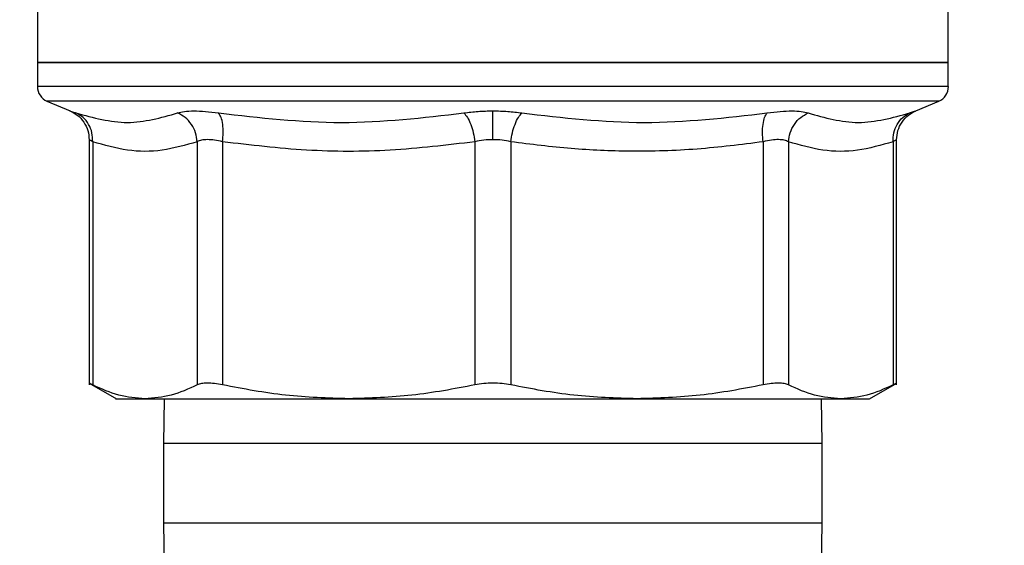
# Model space of a CAD drawing. Extents: x 0.4 to 10.6, y 0.4 to 8.1.
# Drawn here: x 7 to 7.2, y 6.5 to 6.5 of the extents above; entities that cross this region are included whole.
import ezdxf

# ---------------------------------------------------------------- set-up
doc = ezdxf.new("R2010")
doc.units = 0
doc.linetypes.add('SLD-SOLID', pattern=[0])
doc.layers.get('0').update_dxf_attribs({"linetype": 'CONTINUOUS'})
doc.styles.add('SLDTEXTSTYLE0', font='TXT', dxfattribs={"width": 0.75})
doc.dimstyles.new('SLDDIMSTYLE1', dxfattribs={"dimtxt": 0.125, "dimasz": 0.13, "dimexe": 0, "dimexo": 0.0625, "dimgap": 0.03125, "dimtad": 0, "dimtih": 1, "dimtoh": 1, "dimdec": 1, "dimlfac": 18, "dimrnd": 1e-09, "dimzin": 12, "dimtxsty": 'SLDTEXTSTYLE0', "dimsah": 1, "dimcen": 0.09, "dimazin": 3, "dimtfac": 1, "dimtdec": 1, "dimtofl": 0, "dimtmove": 0, "dimatfit": 3, "dimtolj": 1, "dimtzin": 12})

# ---------------------------------------------------------------- blocks, each defined once
blk = doc.blocks.new('_D_9')
at = {"color": 7, "linetype": 'SLD-SOLID'}
for p, q in [((6.07599, 6.88819), (6.07599, 7.69244)), ((8.54347, 6.10803), (8.54347, 7.69244)), ((6.07599, 7.56744), (7.1481, 7.56744)), ((8.54347, 7.56744), (7.47136, 7.56744))]:
    blk.add_line(p, q, dxfattribs=at)
for points in [[(6.07599, 7.56744), (6.20599, 7.54744), (6.20599, 7.58744)], [(8.54347, 7.56744), (8.41347, 7.58744), (8.41347, 7.54744)]]:
    blk.add_solid(points, dxfattribs=at)
at = {"color": 7, "linetype": 'SLD-SOLID', "insert": (7.1481, 7.62935), "char_height": 0.125, "attachment_point": 1, "style": 'SLDTEXTSTYLE0'}
blk.add_mtext('44.4', dxfattribs=at)

msp = doc.modelspace()

# ---------------------------------------------------------------- linework, layer by layer
at = {"color": 7, "linetype": 'SLD-SOLID'}
for p, q in [((7.01836, 6.54148), (7.01836, 6.52914)), ((7.14587, 6.52914), (7.14587, 6.54148)), ((7.01836, 6.52914), (7.01836, 6.52577)), ((7.01836, 6.52914), (7.08212, 6.52914)), ((7.08212, 6.52914), (7.14587, 6.52914)), ((7.14587, 6.52577), (7.14587, 6.52914)), ((7.01969, 6.52376), (7.02294, 6.52238)), ((7.1413, 6.52238), (7.14454, 6.52376)), ((7.0256, 6.51836), (7.0256, 6.48404)), ((7.0261, 6.51806), (7.0261, 6.48405)), ((7.04073, 6.51806), (7.04073, 6.48405)), ((7.04428, 6.51806), (7.04428, 6.48405)), ((7.07961, 6.51806), (7.07961, 6.48405)), ((7.08463, 6.51806), (7.08463, 6.48405)), ((7.11995, 6.51806), (7.11995, 6.48405)), ((7.1235, 6.51806), (7.1235, 6.48405)), ((7.13813, 6.51806), (7.13813, 6.48405)), ((7.13863, 6.48404), (7.13863, 6.51836)), ((7.0256, 6.48431), (7.02942, 6.4821)), ((7.13482, 6.4821), (7.13864, 6.48431)), ((7.03609, 6.48211), (7.03601, 6.47585)), ((7.12823, 6.47585), (7.12814, 6.48211)), ((7.03601, 6.47585), (7.03601, 6.46474)), ((7.12823, 6.46474), (7.12823, 6.47585)), ((7.03601, 6.46474), (7.03609, 6.45849)), ((7.12814, 6.45849), (7.12823, 6.46474))]:
    msp.add_line(p, q, dxfattribs=at)
at = {"color": 8, "linetype": 'SLD-SOLID'}
for p, q in [((7.14587, 6.52577), (7.01836, 6.52577)), ((7.14454, 6.52376), (7.01969, 6.52376)), ((7.12823, 6.47585), (7.03601, 6.47585)), ((7.03601, 6.46474), (7.12823, 6.46474))]:
    msp.add_line(p, q, dxfattribs=at)
at = {"color": 7, "linetype": 'SLD-SOLID'}
for centre, start, end in [((7.02055, 6.52577), 180, 247.0117), ((7.14369, 6.52577), 292.9883, 0)]:
    msp.add_arc(centre, 0.00219, start, end, dxfattribs=at)
for points, knots in [([(7.08212, 6.52914), (7.07794, 6.52914), (7.0696, 6.52914), (7.05756, 6.52914), (7.04647, 6.52914), (7.03674, 6.52914), (7.02875, 6.52914), (7.02286, 6.52914), (7.01907, 6.52914), (7.0186, 6.52914), (7.01836, 6.52914)], [0, 0, 0, 0, 0.125, 0.25, 0.375, 0.5, 0.625, 0.75, 0.875, 1, 1, 1, 1]), ([(7.14587, 6.52914), (7.14564, 6.52914), (7.14516, 6.52914), (7.14137, 6.52914), (7.13548, 6.52914), (7.12749, 6.52914), (7.11777, 6.52914), (7.10667, 6.52914), (7.09464, 6.52914), (7.08629, 6.52914), (7.08212, 6.52914)], [0, 0, 0, 0, 0.125, 0.25, 0.375, 0.5, 0.625, 0.75, 0.875, 1, 1, 1, 1]), ([(7.02282, 6.52243), (7.0232, 6.52224), (7.02399, 6.52185), (7.02489, 6.52086), (7.02549, 6.51966), (7.02557, 6.51878), (7.0256, 6.51835)], [0, 0, 0, 0, 0.24411, 0.499728, 0.755497, 1, 1, 1, 1]), ([(7.02376, 6.52209), (7.02617, 6.52143), (7.031, 6.52011), (7.03565, 6.52143), (7.03798, 6.52209)], [0, 0, 0, 0, 0.5, 1, 1, 1, 1]), ([(7.0261, 6.51806), (7.02609, 6.51848), (7.02607, 6.51935), (7.02558, 6.52053), (7.02481, 6.52151), (7.02411, 6.5219), (7.02376, 6.52209)], [0, 0, 0, 0, 0.244372, 0.500003, 0.755627, 1, 1, 1, 1]), ([(7.0261, 6.51806), (7.02609, 6.51848), (7.02607, 6.51935), (7.02558, 6.52053), (7.02481, 6.52151), (7.02411, 6.5219), (7.02376, 6.52209)], [0, 0, 0, 0, 0.244373, 0.499996, 0.755624, 1, 1, 1, 1]), ([(7.03798, 6.52209), (7.03828, 6.52217), (7.03887, 6.52234), (7.04023, 6.5224), (7.04184, 6.52234), (7.0431, 6.52217), (7.04373, 6.52209)], [0, 0, 0, 0, 0.251032, 0.499967, 0.748936, 1, 1, 1, 1]), ([(7.04073, 6.51806), (7.04068, 6.51848), (7.04057, 6.51935), (7.03996, 6.52053), (7.03908, 6.52151), (7.03834, 6.5219), (7.03798, 6.52209)], [0, 0, 0, 0, 0.244374, 0.500002, 0.755623, 1, 1, 1, 1]), ([(7.04373, 6.52209), (7.04947, 6.52143), (7.06094, 6.52011), (7.07235, 6.52143), (7.07805, 6.52209)], [0, 0, 0, 0, 0.500001, 1, 1, 1, 1]), ([(7.04428, 6.51806), (7.04432, 6.51848), (7.0444, 6.51935), (7.04432, 6.52053), (7.0441, 6.52151), (7.04385, 6.5219), (7.04373, 6.52209)], [0, 0, 0, 0, 0.244373, 0.500002, 0.755625, 1, 1, 1, 1]), ([(7.07805, 6.52209), (7.07871, 6.52218), (7.08002, 6.52234), (7.08142, 6.52237), (7.08212, 6.52238)], [0, 0, 0, 0, 0.501587, 1, 1, 1, 1]), ([(7.07805, 6.52209), (7.07822, 6.5219), (7.07857, 6.52151), (7.07903, 6.52053), (7.0794, 6.51935), (7.07954, 6.51848), (7.07961, 6.51806)], [0, 0, 0, 0, 0.244373, 0.500004, 0.755628, 1, 1, 1, 1]), ([(7.08212, 6.52238), (7.08282, 6.52237), (7.08422, 6.52234), (7.08553, 6.52218), (7.08618, 6.52209)], [0, 0, 0, 0, 0.498272, 1, 1, 1, 1]), ([(7.08212, 6.51835), (7.08212, 6.51877), (7.08212, 6.51962), (7.08212, 6.5208), (7.08212, 6.52179), (7.08212, 6.52219), (7.08212, 6.52238)], [0, 0, 0, 0, 0.243965, 0.49916, 0.754802, 1, 1, 1, 1]), ([(7.08463, 6.51806), (7.08469, 6.51848), (7.08483, 6.51935), (7.0852, 6.52053), (7.08567, 6.52151), (7.08601, 6.5219), (7.08618, 6.52209)], [0, 0, 0, 0, 0.244374, 0.500003, 0.755626, 1, 1, 1, 1]), ([(7.08618, 6.52209), (7.09189, 6.52143), (7.10329, 6.52011), (7.11477, 6.52143), (7.1205, 6.52209)], [0, 0, 0, 0, 0.499997, 1, 1, 1, 1]), ([(7.11995, 6.51806), (7.11991, 6.51848), (7.11983, 6.51935), (7.11991, 6.52053), (7.12013, 6.52151), (7.12038, 6.5219), (7.1205, 6.52209)], [0, 0, 0, 0, 0.244368, 0.499997, 0.755626, 1, 1, 1, 1]), ([(7.1205, 6.52209), (7.12113, 6.52217), (7.12239, 6.52234), (7.12401, 6.5224), (7.12536, 6.52234), (7.12596, 6.52217), (7.12625, 6.52209)], [0, 0, 0, 0, 0.2509986, 0.4999952, 0.7489991, 1, 1, 1, 1]), ([(7.1235, 6.51806), (7.12356, 6.51848), (7.12367, 6.51935), (7.12428, 6.52053), (7.12515, 6.52151), (7.12589, 6.5219), (7.12625, 6.52209)], [0, 0, 0, 0, 0.244368, 0.499997, 0.755624, 1, 1, 1, 1]), ([(7.12625, 6.52209), (7.12858, 6.52143), (7.13324, 6.52011), (7.13806, 6.52143), (7.14047, 6.52209)], [0, 0, 0, 0, 0.499999, 1, 1, 1, 1]), ([(7.13813, 6.51806), (7.13814, 6.51848), (7.13817, 6.51935), (7.13866, 6.52053), (7.13943, 6.52151), (7.14013, 6.5219), (7.14047, 6.52209)], [0, 0, 0, 0, 0.244373, 0.499999, 0.755629, 1, 1, 1, 1]), ([(7.13863, 6.51835), (7.13867, 6.51878), (7.13874, 6.51966), (7.13934, 6.52086), (7.14024, 6.52185), (7.14103, 6.52224), (7.14141, 6.52243)], [0, 0, 0, 0, 0.244503, 0.500267, 0.755889, 1, 1, 1, 1]), ([(7.14047, 6.52209), (7.14071, 6.52217), (7.14118, 6.52234), (7.14136, 6.5224), (7.14118, 6.52234), (7.14071, 6.52217), (7.14047, 6.52209)], [0, 0, 0, 0, 0.251, 0.499998, 0.749003, 1, 1, 1, 1]), ([(7.04073, 6.51806), (7.0391, 6.51759), (7.03585, 6.51666), (7.03095, 6.51666), (7.02772, 6.5176), (7.0261, 6.51806)], [0, 0, 0, 0, 0.336295, 0.666801, 1, 1, 1, 1]), ([(7.04428, 6.51806), (7.0439, 6.51815), (7.04314, 6.51831), (7.04214, 6.51838), (7.04129, 6.51831), (7.04092, 6.51815), (7.04073, 6.51806)], [0, 0, 0, 0, 0.250637, 0.496337, 0.745634, 1, 1, 1, 1]), ([(7.07961, 6.51806), (7.07566, 6.51759), (7.06783, 6.51666), (7.05599, 6.51666), (7.0482, 6.5176), (7.04428, 6.51806)], [0, 0, 0, 0, 0.336379, 0.666833, 1, 1, 1, 1]), ([(7.08212, 6.51835), (7.08169, 6.51834), (7.08082, 6.51832), (7.08001, 6.51815), (7.07961, 6.51806)], [0, 0, 0, 0, 0.495063, 1, 1, 1, 1]), ([(7.08463, 6.51806), (7.08422, 6.51815), (7.08342, 6.51832), (7.08255, 6.51834), (7.08212, 6.51835)], [0, 0, 0, 0, 0.505002, 1, 1, 1, 1]), ([(7.11995, 6.51806), (7.11687, 6.51767), (7.11068, 6.51689), (7.1017, 6.51664), (7.09298, 6.517), (7.08745, 6.5177), (7.08463, 6.51806)], [0, 0, 0, 0, 0.262219, 0.528042, 0.759828, 1, 1, 1, 1]), ([(7.1235, 6.51806), (7.12332, 6.51814), (7.12296, 6.51831), (7.12213, 6.51838), (7.12113, 6.51832), (7.12035, 6.51815), (7.11995, 6.51806)], [0, 0, 0, 0, 0.247327, 0.489895, 0.742517, 1, 1, 1, 1]), ([(7.13813, 6.51806), (7.13647, 6.51759), (7.13321, 6.51665), (7.12831, 6.51667), (7.1251, 6.5176), (7.1235, 6.51806)], [0, 0, 0, 0, 0.341571, 0.67039, 1, 1, 1, 1]), ([(7.0261, 6.48405), (7.02597, 6.48412), (7.0257, 6.48426), (7.02556, 6.48433), (7.0256, 6.48431), (7.0256, 6.48431)], [0, 0, 0, 0, 0.504386, 0.999271, 1, 1, 1, 1]), ([(7.03342, 6.48211), (7.03219, 6.4822), (7.02974, 6.48238), (7.02732, 6.48349), (7.0261, 6.48405)], [0, 0, 0, 0, 0.498046, 1, 1, 1, 1]), ([(7.04073, 6.48405), (7.03952, 6.48349), (7.0371, 6.48238), (7.03464, 6.4822), (7.03342, 6.48211)], [0, 0, 0, 0, 0.502127, 1, 1, 1, 1]), ([(7.04428, 6.48405), (7.0439, 6.48412), (7.04313, 6.48427), (7.04213, 6.48432), (7.04129, 6.48427), (7.04092, 6.48412), (7.04073, 6.48405)], [0, 0, 0, 0, 0.252189, 0.499634, 0.747466, 1, 1, 1, 1]), ([(7.06194, 6.48211), (7.05899, 6.4822), (7.05306, 6.48238), (7.04722, 6.48349), (7.04428, 6.48405)], [0, 0, 0, 0, 0.498044, 1, 1, 1, 1]), ([(7.07961, 6.48405), (7.07667, 6.48349), (7.07083, 6.48238), (7.0649, 6.4822), (7.06194, 6.48211)], [0, 0, 0, 0, 0.502127, 1, 1, 1, 1]), ([(7.08463, 6.48405), (7.08422, 6.48412), (7.08342, 6.48427), (7.08212, 6.48432), (7.08082, 6.48427), (7.08001, 6.48412), (7.07961, 6.48405)], [0, 0, 0, 0, 0.25219, 0.499637, 0.747476, 1, 1, 1, 1]), ([(7.10229, 6.48211), (7.09933, 6.4822), (7.0934, 6.48238), (7.08756, 6.48349), (7.08463, 6.48405)], [0, 0, 0, 0, 0.498342, 1, 1, 1, 1]), ([(7.11995, 6.48405), (7.11702, 6.48349), (7.11117, 6.48238), (7.10524, 6.4822), (7.10229, 6.48211)], [0, 0, 0, 0, 0.501807, 1, 1, 1, 1]), ([(7.1235, 6.48405), (7.12331, 6.48412), (7.12294, 6.48427), (7.12211, 6.48432), (7.12111, 6.48427), (7.12034, 6.48412), (7.11995, 6.48405)], [0, 0, 0, 0, 0.252196, 0.499632, 0.747474, 1, 1, 1, 1]), ([(7.13082, 6.48211), (7.12959, 6.4822), (7.12714, 6.48238), (7.12472, 6.48349), (7.1235, 6.48405)], [0, 0, 0, 0, 0.498047, 1, 1, 1, 1]), ([(7.13813, 6.48405), (7.13692, 6.48349), (7.1345, 6.48238), (7.13204, 6.4822), (7.13082, 6.48211)], [0, 0, 0, 0, 0.502128, 1, 1, 1, 1]), ([(7.13863, 6.48431), (7.13861, 6.48429), (7.13857, 6.48427), (7.13828, 6.48412), (7.13813, 6.48405)], [0, 0, 0, 0, 0.494933, 1, 1, 1, 1]), ([(7.0294, 6.48211), (7.0294, 6.48211), (7.02904, 6.48211), (7.03015, 6.48211), (7.03233, 6.48211), (7.03342, 6.48211)], [0, 0, 0, 0, 0.00003, 0.500014, 1, 1, 1, 1]), ([(7.03342, 6.48211), (7.03492, 6.48211), (7.03792, 6.48211), (7.04464, 6.48211), (7.0526, 6.48211), (7.05883, 6.48211), (7.06194, 6.48211)], [0, 0, 0, 0, 0.25, 0.5, 0.75, 1, 1, 1, 1]), ([(7.06194, 6.48211), (7.06521, 6.48211), (7.07173, 6.48211), (7.08212, 6.48211), (7.0925, 6.48211), (7.09903, 6.48211), (7.10229, 6.48211)], [0, 0, 0, 0, 0.250001, 0.500001, 0.750001, 1, 1, 1, 1]), ([(7.10229, 6.48211), (7.1054, 6.48211), (7.11163, 6.48211), (7.1196, 6.48211), (7.12631, 6.48211), (7.12932, 6.48211), (7.13082, 6.48211)], [0, 0, 0, 0, 0.25, 0.5, 0.75, 1, 1, 1, 1]), ([(7.13082, 6.48211), (7.13198, 6.48211), (7.13431, 6.48211), (7.13466, 6.48211), (7.13483, 6.48211)], [0, 0, 0, 0, 0.500014, 1, 1, 1, 1])]:
    msp.add_open_spline(points, degree=3, knots=knots, dxfattribs=at)
at = {"color": 8, "linetype": 'SLD-SOLID'}
for points, knots in [([(7.02294, 6.52238), (7.02297, 6.52237), (7.02304, 6.52234), (7.02352, 6.52218), (7.02376, 6.52209)], [0, 0, 0, 0, 0.497855, 1, 1, 1, 1]), ([(7.0261, 6.51806), (7.02597, 6.51814), (7.0257, 6.5183), (7.02555, 6.51838), (7.0256, 6.51835), (7.0256, 6.51835)], [0, 0, 0, 0, 0.505119, 0.998868, 1, 1, 1, 1]), ([(7.13863, 6.51835), (7.13861, 6.51834), (7.13857, 6.51832), (7.13828, 6.51815), (7.13813, 6.51806)], [0, 0, 0, 0, 0.488181, 1, 1, 1, 1])]:
    msp.add_open_spline(points, degree=3, knots=knots, dxfattribs=at)

# ---------------------------------------------------------------- dimensions: what is measured, and where the dimension line sits
at = {"color": 7, "linetype": 'SLD-SOLID'}
dim = msp.add_linear_dim(base=(6.07599, 7.56744), p1=(8.54347, 6.05803), p2=(6.07599, 6.83819), dimstyle='SLDDIMSTYLE1', dxfattribs=at)
dim.commit()
dim.dimension.update_dxf_attribs({"geometry": '_D_9', "text_midpoint": (7.30973, 7.56744), "dimtype": 160})

doc.saveas('drawing.dxf')
